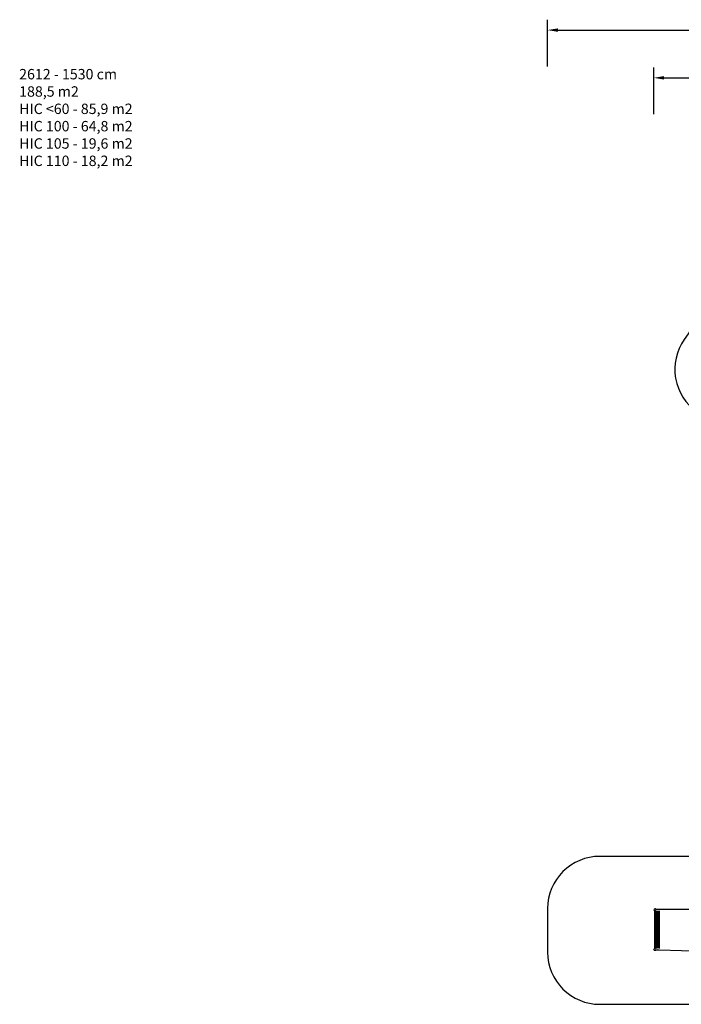
# Model space of a CAD drawing. Units: millimetres. Extents: x -794 to 3019, y -805 to 1498.
# Drawn here: x -794 to 478, y -396 to 1498 of the extents above; entities that cross this region are included whole.
import ezdxf

# ---------------------------------------------------------------- set-up
doc = ezdxf.new("R2010")
doc.units = ezdxf.units.MM
doc.header["$LTSCALE"] = 50
doc.header["$PDSIZE"] = -1
doc.layers.add('VP-DIM', color=7, linetype='Continuous')
doc.layers.add('VP-HIC', color=6, linetype='Continuous')
doc.layers.add('VP-EQ', color=7, linetype='Continuous', true_color=0x8a3492)
doc.dimstyles.get("Standard").update_dxf_attribs({"dimtxt": 14, "dimasz": 20, "dimexe": 20, "dimexo": 50, "dimgap": 20, "dimtad": 0, "dimdec": 0, "dimzin": 0, "dimdsep": 46, "dimtxsty": 'Standard', "dimcen": -0.09, "dimadec": 0, "dimazin": 0, "dimtfac": 1, "dimtdec": 4, "dimtofl": 0, "dimtmove": 0, "dimatfit": 3, "dimfxl": 70, "dimfxlon": 1, "dimtolj": 1, "dimtzin": 0, "dimarcsym": 0})

# ---------------------------------------------------------------- blocks, each defined once
blk = doc.blocks.new('*D46')
at = {"layer": 'Defpoints', "color": 0}
for p in [(425.1, 1386.1), (2052.2, -121.6), (425.1, -214.2)]:
    blk.add_point(p, dxfattribs=at)
at = {"layer": 'VP-DIM', "color": 0, "lineweight": -2}
for p, q in [((425.1, 1316.1), (425.1, 1406.1)), ((2052.2, 1316.1), (2052.2, 1406.1)), ((445.1, 1386.1), (1180.1, 1386.1)), ((2032.2, 1386.1), (1303.4, 1386.1))]:
    blk.add_line(p, q, dxfattribs=at)
at = {"layer": 'VP-DIM', "color": 0}
for points in [[(445.1, 1389.5), (445.1, 1382.8), (425.1, 1386.1)], [(2032.2, 1382.8), (2032.2, 1389.5), (2052.2, 1386.1)]]:
    blk.add_solid(points, dxfattribs=at)
at = {"layer": 'VP-DIM', "color": 0, "insert": (1241.8, 1386.1), "char_height": 25, "attachment_point": 5}
blk.add_mtext('\\A1;1635', dxfattribs=at)
blk = doc.blocks.new('2612_')
at = {"color": 0}
for p, q in [((425.6, -213), (425.1, -214.2)), ((425.1, -214.2), (425.6, -215.4)), ((426.7, -212.5), (425.6, -213)), ((425.6, -215.4), (426.7, -215.9)), ((426.7, -212.5), (428.3, -212.4)), ((426.8, -215.9), (426.7, -215.9)), ((428.1, -215.8), (426.8, -215.9)), ((426.8, -215.9), (426.8, -288.9)), ((427.1, -215.3), (427.5, -215.5)), ((427.5, -215.5), (428.1, -215.8)), ((428.1, -215.8), (428.3, -215.9)), ((429, -212.7), (428.3, -212.4)), ((428.3, -215.9), (428.3, -288.8)), ((428.3, -215.9), (428.6, -216)), ((428.6, -216), (428.6, -216)), ((428.7, -212.6), (429, -212.7)), ((428.7, -216), (428.7, -288.6)), ((429, -212.7), (429.4, -212.8)), ((429.4, -212.8), (430.5, -212.9)), ((429.4, -216.2), (429.4, -288.5)), ((430.5, -212.9), (431.9, -212.9)), ((430.5, -216.3), (430.5, -288.4)), ((431.9, -212.9), (433.5, -212.9)), ((431.9, -216.3), (431.9, -288.3)), ((433.5, -212.9), (435.2, -212.9)), ((433.6, -216.3), (433.6, -288.3)), ((435.2, -212.9), (548, -213.2)), ((435.3, -216.2), (435.3, -288.4)), ((425.1, -290.6), (425.6, -289.4)), ((425.6, -291.8), (425.1, -290.6)), ((425.6, -289.4), (426.7, -288.9)), ((426.8, -292.3), (425.6, -291.8)), ((426.7, -288.9), (426.8, -288.9)), ((426.8, -288.9), (428.1, -288.9)), ((428.3, -292.3), (426.8, -292.3)), ((427.5, -289.1), (427.1, -289.4)), ((427.5, -289.1), (428.1, -288.9)), ((428.1, -288.9), (428.3, -288.8)), ((428.3, -288.8), (428.6, -288.6)), ((429.1, -291.9), (428.3, -292.3)), ((428.6, -288.6), (428.6, -288.6)), ((429.1, -291.9), (428.7, -292)), ((429.4, -291.8), (429.1, -291.9)), ((430.5, -291.7), (429.4, -291.8)), ((431.9, -291.6), (430.5, -291.7)), ((433.5, -291.6), (431.9, -291.6)), ((435.2, -291.7), (433.5, -291.6)), ((547.1, -295.4), (435.2, -291.7))]:
    blk.add_line(p, q, dxfattribs=at)
blk = doc.blocks.new('2612_2D')
at = {"layer": 'VP-EQ', "color": 0}
for points in [[(483.8, 882.8, 0.414371), (508.2, 743.5), (692.1, 614.4, 0.414057), (831.3, 638.7), (884, 713.6, 0.415792), (859.2, 853.2), (674.7, 981.5, 0.414214), (535.5, 956.4), (483.8, 882.8)], [(743.7, -211.5, 0.414214), (643.7, -111.5), (321.1, -111.5, 0.414214), (221.1, -211.5), (221.1, -296, 0.414214), (321.1, -396), (643.7, -396, 0.414873), (743.7, -295.8), (743.7, -211.5)]]:
    blk.add_lwpolyline(points, format="xyb", dxfattribs=at)
blk.add_blockref('2612_', (0, 0), dxfattribs=at)
blk = doc.blocks.new('*D51')
at = {"layer": 'Defpoints', "color": 0}
for p in [(221.1, 1478), (2251.4, 521.5), (221.1, -253.8)]:
    blk.add_point(p, dxfattribs=at)
at = {"layer": 'VP-DIM', "color": 0, "lineweight": -2}
for p, q in [((221.1, 1408), (221.1, 1498)), ((2251.4, 1408), (2251.4, 1498)), ((241.1, 1478), (1174.6, 1478)), ((2231.4, 1478), (1297.9, 1478))]:
    blk.add_line(p, q, dxfattribs=at)
at = {"layer": 'VP-DIM', "color": 0}
for points in [[(241.1, 1481.3), (241.1, 1474.6), (221.1, 1478)], [(2231.4, 1474.6), (2231.4, 1481.3), (2251.4, 1478)]]:
    blk.add_solid(points, dxfattribs=at)
at = {"layer": 'VP-DIM', "color": 0, "insert": (1236.3, 1478), "char_height": 25, "attachment_point": 5}
blk.add_mtext('\\A1;2030', dxfattribs=at)

msp = doc.modelspace()

# ---------------------------------------------------------------- linework, layer by layer
at = {"layer": 'VP-HIC', "color": 1}
for points in [[(483.8, 882.8, 0.414371), (508.2, 743.5), (692.1, 614.4, 0.414057), (831.3, 638.7), (884, 713.6, 0.415792), (859.2, 853.2), (674.7, 981.5, 0.414214), (535.5, 956.4), (483.8, 882.8)], [(743.7, -211.5, 0.414214), (643.7, -111.5), (321.1, -111.5, 0.414214), (221.1, -211.5), (221.1, -296, 0.414214), (321.1, -396), (643.7, -396, 0.414873), (743.7, -295.8), (743.7, -211.5)]]:
    msp.add_lwpolyline(points, format="xyb", dxfattribs=at)

# ---------------------------------------------------------------- block references
at = {"layer": 'VP-EQ', "color": 0}
msp.add_blockref('2612_2D', (0, 0), dxfattribs=at)

# ---------------------------------------------------------------- texts
at = {"layer": 'VP-DIM', "insert": (-794.7, 1403.2), "char_height": 20, "width": 455.032, "attachment_point": 1}
msp.add_mtext('{2612 - 1530 cm\\P188,5 m2\\P{\\C6;HIC <60 - 85,9 m2\\P\\C1;HIC 100 - 64,8 m2\\P\\C4;HIC 105 - 19,6 m2\\P\\C3;HIC 110 - 18,2 m2}}', dxfattribs=at)

# ---------------------------------------------------------------- dimensions: what is measured, and where the dimension line sits
at = {"layer": 'VP-DIM', "color": 0}
dim = msp.add_linear_dim(base=(221.1, 1478), p1=(2251.4, 521.5), p2=(221.1, -253.8), dimstyle='Standard', override={"dimtxt": 25, "dimtoh": 1}, dxfattribs=at)
dim.commit()
dim.dimension.update_dxf_attribs({"geometry": '*D51', "text_midpoint": (1236.3, 1478)})
dim = msp.add_linear_dim(base=(425.1, 1386.1), p1=(2052.2, -121.6), p2=(425.1, -214.2), text='1635', dimstyle='Standard', override={"dimtxt": 25}, dxfattribs=at)
dim.commit()
dim.dimension.update_dxf_attribs({"geometry": '*D46', "text_midpoint": (1241.8, 1386.1), "dimtype": 160})

doc.saveas('drawing.dxf')
